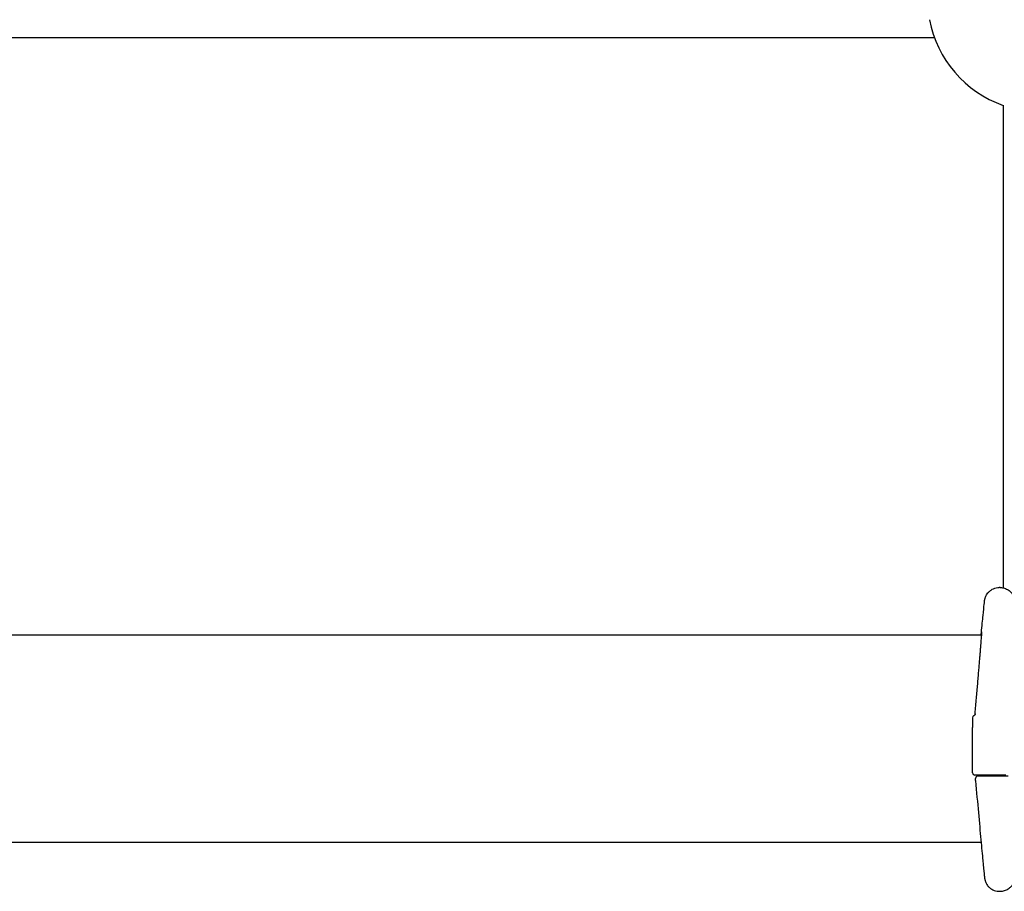
# Model space of a CAD drawing. Units: millimetres. Extents: x -11202 to -2409, y 970 to 6255.
# Drawn here: x -7482 to -7282, y 3074 to 3250 of the extents above; entities that cross this region are included whole.
import ezdxf

# ---------------------------------------------------------------- set-up
doc = ezdxf.new("R2010")
doc.units = ezdxf.units.MM
doc.layers.add('SW_Toestellen', color=2, linetype='Continuous')

msp = doc.modelspace()

# ---------------------------------------------------------------- linework, layer by layer
at = {"layer": 'SW_Toestellen'}
for p, q in [((-7296.49, 3246.8), (-7654.35, 3246.8)), ((-7282.59, 3233.13), (-7282.59, 3222.85)), ((-7282.59, 3222.85), (-7282.59, 3173.04)), ((-7282.59, 3173.04), (-7282.59, 3135.39)), ((-7283.18, 3135.44), (-7283.35, 3135.44)), ((-7286.93, 3125.8), (-7660.64, 3125.8)), ((-7288.78, 3109.04), (-7288.78, 3108.55)), ((-7288.78, 3108.55), (-7288.78, 3107.08)), ((-7288.78, 3097.94), (-7288.78, 3107.08)), ((-7282.03, 3097.44), (-7288.28, 3097.44)), ((-7288.17, 3096.34), (-7288.17, 3096.78)), ((-7287.67, 3097.28), (-7281.53, 3097.28)), ((-7287.04, 3083.8), (-7660.53, 3083.8)), ((-7283.35, 3073.91), (-7283.18, 3073.91))]:
    msp.add_line(p, q, dxfattribs=at)
for centre, radius, start, end in [((-7274.93, 3254.8), 23, 190.8614, 250.5385), ((-7288.28, 3109.04), 0.5, 115.722, 180), ((-7288.28, 3097.94), 0.5, 180, 270), ((-7287.67, 3096.78), 0.5, 90, 180)]:
    msp.add_arc(centre, radius, start, end, dxfattribs=at)
msp.add_ellipse((-7287.63, 3096.35), major_axis=(-0.537, -0.064), ratio=0.967421, start_param=6.169141, end_param=6.254775, dxfattribs=at)
for points, knots in [([(-7287.02, 3125.8), (-7287, 3125.96), (-7286.99, 3126.13), (-7286.85, 3127.66), (-7286.74, 3128.84), (-7286.55, 3130.77), (-7286.48, 3131.51), (-7286.4, 3132.27), (-7286.37, 3132.47), (-7286.34, 3132.71), (-7286.34, 3132.78), (-7286.31, 3132.93), (-7286.3, 3132.98), (-7286.26, 3133.16), (-7286.25, 3133.19), (-7286.22, 3133.3), (-7286.2, 3133.38), (-7286.11, 3133.61), (-7286.07, 3133.74), (-7285.87, 3134.08), (-7285.79, 3134.21), (-7285.55, 3134.49), (-7285.42, 3134.63), (-7285.11, 3134.88), (-7284.96, 3134.98), (-7284.49, 3135.24), (-7284.11, 3135.38), (-7283.57, 3135.44), (-7283.46, 3135.44), (-7283.35, 3135.44)], [-0.771489, -0.771489, -0.771489, -0.771489, -0.7444389, -0.7444389, -0.5129228, -0.5129228, -0.2814068, -0.2814068, -0.1656488, -0.1656488, -0.1077698, -0.1077698, -0.0788303, -0.0788303, -0.0727613, -0.0727613, -0.0647029, -0.0647029, -0.0585477, -0.0585477, -0.055687, -0.055687, -0.0536848, -0.0536848, -0.0523593, -0.0523593, -0.0503771, -0.0503771, -0.0498908, -0.0498908, -0.0498908, -0.0498908]), ([(-7283.18, 3135.44), (-7282.86, 3135.44), (-7282.55, 3135.39), (-7281.98, 3135.21), (-7281.74, 3135.08), (-7281.27, 3134.78), (-7281.1, 3134.61), (-7280.76, 3134.24), (-7280.66, 3134.08), (-7280.46, 3133.74), (-7280.42, 3133.62), (-7280.34, 3133.42), (-7280.32, 3133.35), (-7280.28, 3133.23), (-7280.27, 3133.18), (-7280.25, 3133.08), (-7280.24, 3133.04), (-7280.22, 3132.93), (-7280.21, 3132.88), (-7280.17, 3132.61), (-7280.15, 3132.44), (-7280.07, 3131.66), (-7280, 3130.96), (-7279.88, 3129.79), (-7279.86, 3129.53), (-7279.83, 3129.25)], [0.0498908, 0.0498908, 0.0498908, 0.0498908, 0.0512881, 0.0512881, 0.0529073, 0.0529073, 0.0551379, 0.0551379, 0.0587471, 0.0587471, 0.0645407, 0.0645407, 0.0706921, 0.0706921, 0.0779077, 0.0779077, 0.0892592, 0.0892592, 0.1154252, 0.1154252, 0.2625876, 0.2625876, 0.4941036, 0.4941036, 0.5559582, 0.5559582, 0.5559582, 0.5559582]), ([(-7288.26, 3109.74), (-7288.25, 3109.81), (-7288.25, 3109.88), (-7288.2, 3110.47), (-7288.15, 3110.98), (-7288.07, 3112), (-7288.02, 3112.51), (-7287.94, 3113.5), (-7287.9, 3113.99), (-7287.81, 3114.95), (-7287.77, 3115.42), (-7287.7, 3116.34), (-7287.66, 3116.79), (-7287.58, 3117.67), (-7287.55, 3118.1), (-7287.48, 3118.93), (-7287.44, 3119.34), (-7287.38, 3120.12), (-7287.35, 3120.49), (-7287.29, 3121.22), (-7287.26, 3121.56), (-7287.21, 3122.22), (-7287.18, 3122.54), (-7287.13, 3123.14), (-7287.11, 3123.42), (-7287.07, 3123.95), (-7287.05, 3124.2), (-7287.01, 3124.66), (-7286.99, 3124.87), (-7286.96, 3125.26), (-7286.95, 3125.43), (-7286.93, 3125.75), (-7286.92, 3125.88), (-7286.9, 3126.17), (-7286.89, 3126.31), (-7286.89, 3126.43), (-7286.88, 3126.46), (-7286.88, 3126.47), (-7286.88, 3126.47), (-7286.88, 3126.47)], [-1.293102, -1.293102, -1.293102, -1.293102, -1.283429, -1.283429, -1.209355, -1.209355, -1.135282, -1.135282, -1.061209, -1.061209, -0.987135, -0.987135, -0.913062, -0.913062, -0.838989, -0.838989, -0.764916, -0.764916, -0.690842, -0.690842, -0.616769, -0.616769, -0.542696, -0.542696, -0.468622, -0.468622, -0.394549, -0.394549, -0.320476, -0.320476, -0.246402, -0.246402, -0.172329, -0.172329, -0.061219, -0.061219, -0.005664, -0.005664, 0.003377, 0.003377, 0.003377, 0.003377]), ([(-7288.23, 3109.85), (-7288.23, 3109.85), (-7288.23, 3109.85), (-7288.23, 3109.84), (-7288.23, 3109.83), (-7288.24, 3109.81), (-7288.24, 3109.8), (-7288.24, 3109.78), (-7288.25, 3109.77), (-7288.27, 3109.73), (-7288.27, 3109.71), (-7288.31, 3109.66), (-7288.32, 3109.64), (-7288.35, 3109.6), (-7288.37, 3109.58), (-7288.42, 3109.54), (-7288.46, 3109.51), (-7288.5, 3109.49)], [-0.11866327, -0.11866327, -0.11866327, -0.11866327, -0.09582119, -0.09582119, -0.07451592, -0.07451592, -0.06970675, -0.06970675, -0.06302139, -0.06302139, -0.05795457, -0.05795457, -0.05554634, -0.05554634, -0.05381571, -0.05381571, -0.05208507, -0.05208507, -0.05208507, -0.05208507]), ([(-7288.17, 3096.3), (-7287.97, 3094.04), (-7287.77, 3091.87), (-7287.41, 3087.85), (-7287.24, 3086), (-7286.94, 3082.73), (-7286.81, 3081.31), (-7286.59, 3079), (-7286.5, 3078.11), (-7286.41, 3077.19), (-7286.38, 3076.96), (-7286.35, 3076.68), (-7286.34, 3076.61), (-7286.32, 3076.45), (-7286.31, 3076.41), (-7286.27, 3076.24), (-7286.26, 3076.2), (-7286.23, 3076.09), (-7286.21, 3076.01), (-7286.13, 3075.78), (-7286.09, 3075.66), (-7285.92, 3075.36), (-7285.84, 3075.24), (-7285.63, 3074.96), (-7285.51, 3074.82), (-7285.21, 3074.55), (-7285.06, 3074.44), (-7284.6, 3074.17), (-7284.22, 3074.01), (-7283.63, 3073.92), (-7283.49, 3073.91), (-7283.35, 3073.91)], [-1.324145, -1.324145, -1.324145, -1.324145, -1.069294, -1.069294, -0.814443, -0.814443, -0.559592, -0.559592, -0.304742, -0.304742, -0.177316, -0.177316, -0.113604, -0.113604, -0.081747, -0.081747, -0.074217, -0.074217, -0.065406, -0.065406, -0.059222, -0.059222, -0.056254, -0.056254, -0.054048, -0.054048, -0.052612, -0.052612, -0.05052, -0.05052, -0.049891, -0.049891, -0.049891, -0.049891]), ([(-7283.18, 3073.91), (-7282.86, 3073.91), (-7282.55, 3073.96), (-7281.98, 3074.14), (-7281.74, 3074.27), (-7281.27, 3074.57), (-7281.1, 3074.74), (-7280.76, 3075.11), (-7280.66, 3075.28), (-7280.46, 3075.62), (-7280.42, 3075.74), (-7280.34, 3075.94), (-7280.32, 3076.01), (-7280.28, 3076.13), (-7280.27, 3076.17), (-7280.25, 3076.27), (-7280.24, 3076.32), (-7280.22, 3076.43), (-7280.21, 3076.47), (-7280.17, 3076.75), (-7280.15, 3076.91), (-7280.07, 3077.62), (-7280.02, 3078.2), (-7279.87, 3079.69), (-7279.78, 3080.6), (-7279.59, 3082.72), (-7279.47, 3083.93), (-7279.24, 3086.52), (-7279.11, 3087.88), (-7278.98, 3089.33)], [0.0498908, 0.0498908, 0.0498908, 0.0498908, 0.0512881, 0.0512881, 0.0529073, 0.0529073, 0.0551379, 0.0551379, 0.0587471, 0.0587471, 0.0645407, 0.0645407, 0.0706921, 0.0706921, 0.0779077, 0.0779077, 0.0892592, 0.0892592, 0.1154252, 0.1154252, 0.2625876, 0.2625876, 0.4619139, 0.4619139, 0.6612403, 0.6612403, 0.8605667, 0.8605667, 1.0465226, 1.0465226, 1.0465226, 1.0465226])]:
    msp.add_open_spline(points, degree=3, knots=knots, dxfattribs=at)

doc.saveas('drawing.dxf')
